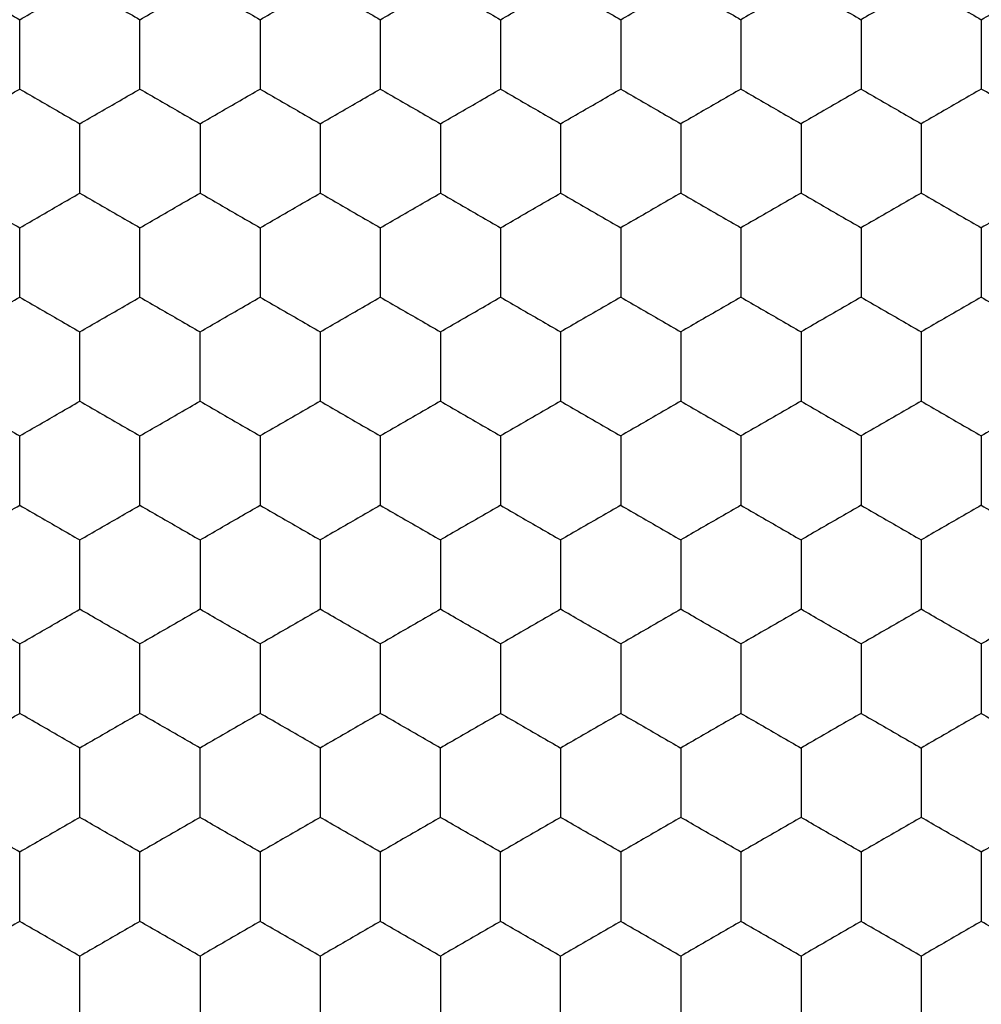
# Model space of a CAD drawing. Units: millimetres. Extents: x 10 to 410, y 10 to 287.
# Drawn here: x 100 to 103, y 216 to 220 of the extents above; entities that cross this region are included whole.
import ezdxf

# ---------------------------------------------------------------- set-up
doc = ezdxf.new("R2010")
doc.units = ezdxf.units.MM

msp = doc.modelspace()

# ---------------------------------------------------------------- linework, layer by layer
at = {"color": 7, "linetype": 'Continuous', "lineweight": 25}
for points, knots in [([(99.4875, 219.761), (99.5319, 219.7353), (99.599, 219.6966), (99.6651, 219.6584), (99.6875, 219.6455)], [0, 0, 0, 0, 0.6614439, 1, 1, 1, 1]), ([(99.6875, 219.6455), (99.7319, 219.6712), (99.799, 219.7099), (99.8651, 219.7481), (99.8875, 219.761)], [0, 0, 0, 0, 0.661443, 1, 1, 1, 1]), ([(99.8875, 219.761), (99.9319, 219.7353), (99.999, 219.6966), (100.0651, 219.6584), (100.0875, 219.6455)], [0, 0, 0, 0, 0.6614439, 1, 1, 1, 1]), ([(100.0875, 219.6455), (100.1319, 219.6712), (100.199, 219.7099), (100.2651, 219.7481), (100.2875, 219.761)], [0, 0, 0, 0, 0.661442, 1, 1, 1, 1]), ([(100.2875, 219.761), (100.3319, 219.7353), (100.399, 219.6966), (100.4651, 219.6584), (100.4875, 219.6455)], [0, 0, 0, 0, 0.6614439, 1, 1, 1, 1]), ([(100.4875, 219.6455), (100.5319, 219.6712), (100.599, 219.7099), (100.6651, 219.7481), (100.6875, 219.761)], [0, 0, 0, 0, 0.661443, 1, 1, 1, 1]), ([(100.6875, 219.761), (100.7319, 219.7353), (100.799, 219.6966), (100.8651, 219.6584), (100.8875, 219.6455)], [0, 0, 0, 0, 0.661443, 1, 1, 1, 1]), ([(100.8875, 219.6455), (100.9319, 219.6712), (100.999, 219.7099), (101.0651, 219.7481), (101.0875, 219.761)], [0, 0, 0, 0, 0.661443, 1, 1, 1, 1]), ([(101.0875, 219.761), (101.1319, 219.7353), (101.199, 219.6966), (101.2651, 219.6584), (101.2875, 219.6455)], [0, 0, 0, 0, 0.6614439, 1, 1, 1, 1]), ([(101.2875, 219.6455), (101.3319, 219.6712), (101.399, 219.7099), (101.4651, 219.7481), (101.4875, 219.761)], [0, 0, 0, 0, 0.661443, 1, 1, 1, 1]), ([(101.4875, 219.761), (101.5319, 219.7353), (101.599, 219.6966), (101.6651, 219.6584), (101.6875, 219.6455)], [0, 0, 0, 0, 0.661443, 1, 1, 1, 1]), ([(101.6875, 219.6455), (101.7319, 219.6712), (101.799, 219.7099), (101.8651, 219.7481), (101.8875, 219.761)], [0, 0, 0, 0, 0.661443, 1, 1, 1, 1]), ([(101.8875, 219.761), (101.9319, 219.7353), (101.999, 219.6966), (102.0651, 219.6584), (102.0875, 219.6455)], [0, 0, 0, 0, 0.6614439, 1, 1, 1, 1]), ([(102.2875, 219.761), (102.2431, 219.7353), (102.1759, 219.6966), (102.1098, 219.6584), (102.0875, 219.6455)], [0, 0, 0, 0, 0.6614439, 1, 1, 1, 1]), ([(102.2875, 219.761), (102.3319, 219.7353), (102.399, 219.6966), (102.4651, 219.6584), (102.4875, 219.6455)], [0, 0, 0, 0, 0.661443, 1, 1, 1, 1]), ([(102.6875, 219.761), (102.6431, 219.7353), (102.5759, 219.6966), (102.5098, 219.6584), (102.4875, 219.6455)], [0, 0, 0, 0, 0.6614439, 1, 1, 1, 1]), ([(102.6875, 219.761), (102.7319, 219.7353), (102.799, 219.6966), (102.8651, 219.6584), (102.8875, 219.6455)], [0, 0, 0, 0, 0.6614439, 1, 1, 1, 1]), ([(102.8875, 219.6455), (102.9319, 219.6712), (102.999, 219.7099), (103.0651, 219.7481), (103.0875, 219.761)], [0, 0, 0, 0, 0.661442, 1, 1, 1, 1]), ([(99.6875, 219.4146), (99.6875, 219.4659), (99.6875, 219.5434), (99.6875, 219.6197), (99.6875, 219.6455)], [0, 0, 0, 0, 0.661442, 1, 1, 1, 1]), ([(100.0875, 219.4146), (100.0875, 219.4659), (100.0875, 219.5434), (100.0875, 219.6197), (100.0875, 219.6455)], [0, 0, 0, 0, 0.661442, 1, 1, 1, 1]), ([(100.4875, 219.6455), (100.4875, 219.5942), (100.4875, 219.5167), (100.4875, 219.4404), (100.4875, 219.4146)], [0, 0, 0, 0, 0.661444, 1, 1, 1, 1]), ([(100.8875, 219.6455), (100.8875, 219.5942), (100.8875, 219.5167), (100.8875, 219.4404), (100.8875, 219.4146)], [0, 0, 0, 0, 0.661444, 1, 1, 1, 1]), ([(101.2875, 219.6455), (101.2875, 219.5942), (101.2875, 219.5167), (101.2875, 219.4404), (101.2875, 219.4146)], [0, 0, 0, 0, 0.661444, 1, 1, 1, 1]), ([(101.6875, 219.6455), (101.6875, 219.5942), (101.6875, 219.5167), (101.6875, 219.4404), (101.6875, 219.4146)], [0, 0, 0, 0, 0.661444, 1, 1, 1, 1]), ([(102.0875, 219.6455), (102.0875, 219.5942), (102.0875, 219.5167), (102.0875, 219.4404), (102.0875, 219.4146)], [0, 0, 0, 0, 0.661444, 1, 1, 1, 1]), ([(102.4875, 219.6455), (102.4875, 219.5942), (102.4875, 219.5167), (102.4875, 219.4404), (102.4875, 219.4146)], [0, 0, 0, 0, 0.661444, 1, 1, 1, 1]), ([(102.8875, 219.6455), (102.8875, 219.5942), (102.8875, 219.5167), (102.8875, 219.4404), (102.8875, 219.4146)], [0, 0, 0, 0, 0.661444, 1, 1, 1, 1]), ([(99.4875, 219.2991), (99.5319, 219.3247), (99.599, 219.3635), (99.6651, 219.4017), (99.6875, 219.4146)], [0, 0, 0, 0, 0.6614432, 1, 1, 1, 1]), ([(99.6875, 219.4146), (99.7319, 219.3889), (99.799, 219.3502), (99.8651, 219.312), (99.8875, 219.2991)], [0, 0, 0, 0, 0.6614432, 1, 1, 1, 1]), ([(99.8875, 219.2991), (99.9319, 219.3247), (99.999, 219.3635), (100.0651, 219.4017), (100.0875, 219.4146)], [0, 0, 0, 0, 0.6614432, 1, 1, 1, 1]), ([(100.0875, 219.4146), (100.1319, 219.3889), (100.199, 219.3502), (100.2651, 219.312), (100.2875, 219.2991)], [0, 0, 0, 0, 0.661443, 1, 1, 1, 1]), ([(100.2875, 219.2991), (100.3319, 219.3247), (100.399, 219.3635), (100.4651, 219.4017), (100.4875, 219.4146)], [0, 0, 0, 0, 0.6614432, 1, 1, 1, 1]), ([(100.4875, 219.4146), (100.5319, 219.3889), (100.599, 219.3502), (100.6651, 219.312), (100.6875, 219.2991)], [0, 0, 0, 0, 0.6614432, 1, 1, 1, 1]), ([(100.6875, 219.2991), (100.7319, 219.3247), (100.799, 219.3635), (100.8651, 219.4017), (100.8875, 219.4146)], [0, 0, 0, 0, 0.661443, 1, 1, 1, 1]), ([(100.8875, 219.4146), (100.9319, 219.3889), (100.999, 219.3502), (101.0651, 219.312), (101.0875, 219.2991)], [0, 0, 0, 0, 0.6614432, 1, 1, 1, 1]), ([(101.0875, 219.2991), (101.1319, 219.3247), (101.199, 219.3635), (101.2651, 219.4017), (101.2875, 219.4146)], [0, 0, 0, 0, 0.6614432, 1, 1, 1, 1]), ([(101.2875, 219.4146), (101.3319, 219.3889), (101.399, 219.3502), (101.4651, 219.312), (101.4875, 219.2991)], [0, 0, 0, 0, 0.6614432, 1, 1, 1, 1]), ([(101.4875, 219.2991), (101.5319, 219.3247), (101.599, 219.3635), (101.6651, 219.4017), (101.6875, 219.4146)], [0, 0, 0, 0, 0.661443, 1, 1, 1, 1]), ([(101.6875, 219.4146), (101.7319, 219.3889), (101.799, 219.3502), (101.8651, 219.312), (101.8875, 219.2991)], [0, 0, 0, 0, 0.6614432, 1, 1, 1, 1]), ([(102.0875, 219.4146), (102.0431, 219.3889), (101.9759, 219.3502), (101.9098, 219.312), (101.8875, 219.2991)], [0, 0, 0, 0, 0.6614432, 1, 1, 1, 1]), ([(102.0875, 219.4146), (102.1319, 219.3889), (102.199, 219.3502), (102.2651, 219.312), (102.2875, 219.2991)], [0, 0, 0, 0, 0.6614432, 1, 1, 1, 1]), ([(102.4875, 219.4146), (102.4431, 219.3889), (102.3759, 219.3502), (102.3098, 219.312), (102.2875, 219.2991)], [0, 0, 0, 0, 0.661443, 1, 1, 1, 1]), ([(102.4875, 219.4146), (102.5319, 219.3889), (102.599, 219.3502), (102.6651, 219.312), (102.6875, 219.2991)], [0, 0, 0, 0, 0.6614432, 1, 1, 1, 1]), ([(102.8875, 219.4146), (102.8431, 219.3889), (102.7759, 219.3502), (102.7098, 219.312), (102.6875, 219.2991)], [0, 0, 0, 0, 0.6614432, 1, 1, 1, 1]), ([(103.0875, 219.2991), (103.0431, 219.3247), (102.9759, 219.3635), (102.9098, 219.4017), (102.8875, 219.4146)], [0, 0, 0, 0, 0.661443, 1, 1, 1, 1]), ([(99.8875, 219.0682), (99.8875, 219.1194), (99.8875, 219.197), (99.8875, 219.2733), (99.8875, 219.2991)], [0, 0, 0, 0, 0.661444, 1, 1, 1, 1]), ([(100.2875, 219.2991), (100.2875, 219.2478), (100.2875, 219.1703), (100.2875, 219.094), (100.2875, 219.0682)], [0, 0, 0, 0, 0.661442, 1, 1, 1, 1]), ([(100.6875, 219.2991), (100.6875, 219.2478), (100.6875, 219.1703), (100.6875, 219.094), (100.6875, 219.0682)], [0, 0, 0, 0, 0.661442, 1, 1, 1, 1]), ([(101.0875, 219.2991), (101.0875, 219.2478), (101.0875, 219.1703), (101.0875, 219.094), (101.0875, 219.0682)], [0, 0, 0, 0, 0.661442, 1, 1, 1, 1]), ([(101.4875, 219.2991), (101.4875, 219.2478), (101.4875, 219.1703), (101.4875, 219.094), (101.4875, 219.0682)], [0, 0, 0, 0, 0.661442, 1, 1, 1, 1]), ([(101.8875, 219.2991), (101.8875, 219.2478), (101.8875, 219.1703), (101.8875, 219.094), (101.8875, 219.0682)], [0, 0, 0, 0, 0.661442, 1, 1, 1, 1]), ([(102.2875, 219.2991), (102.2875, 219.2478), (102.2875, 219.1703), (102.2875, 219.094), (102.2875, 219.0682)], [0, 0, 0, 0, 0.661442, 1, 1, 1, 1]), ([(102.6875, 219.2991), (102.6875, 219.2478), (102.6875, 219.1703), (102.6875, 219.094), (102.6875, 219.0682)], [0, 0, 0, 0, 0.661442, 1, 1, 1, 1]), ([(99.4875, 219.0682), (99.5319, 219.0425), (99.599, 219.0038), (99.6651, 218.9656), (99.6875, 218.9527)], [0, 0, 0, 0, 0.661443, 1, 1, 1, 1]), ([(99.6875, 218.9527), (99.7319, 218.9783), (99.799, 219.0171), (99.8651, 219.0552), (99.8875, 219.0682)], [0, 0, 0, 0, 0.6614439, 1, 1, 1, 1]), ([(99.8875, 219.0682), (99.9319, 219.0425), (99.999, 219.0038), (100.0651, 218.9656), (100.0875, 218.9527)], [0, 0, 0, 0, 0.661443, 1, 1, 1, 1]), ([(100.0875, 218.9527), (100.1319, 218.9783), (100.199, 219.0171), (100.2651, 219.0552), (100.2875, 219.0682)], [0, 0, 0, 0, 0.661443, 1, 1, 1, 1]), ([(100.2875, 219.0682), (100.3319, 219.0425), (100.399, 219.0038), (100.4651, 218.9656), (100.4875, 218.9527)], [0, 0, 0, 0, 0.661443, 1, 1, 1, 1]), ([(100.4875, 218.9527), (100.5319, 218.9783), (100.599, 219.0171), (100.6651, 219.0552), (100.6875, 219.0682)], [0, 0, 0, 0, 0.6614439, 1, 1, 1, 1]), ([(100.6875, 219.0682), (100.7319, 219.0425), (100.799, 219.0038), (100.8651, 218.9656), (100.8875, 218.9527)], [0, 0, 0, 0, 0.661442, 1, 1, 1, 1]), ([(100.8875, 218.9527), (100.9319, 218.9783), (100.999, 219.0171), (101.0651, 219.0552), (101.0875, 219.0682)], [0, 0, 0, 0, 0.6614439, 1, 1, 1, 1]), ([(101.0875, 219.0682), (101.1319, 219.0425), (101.199, 219.0038), (101.2651, 218.9656), (101.2875, 218.9527)], [0, 0, 0, 0, 0.661443, 1, 1, 1, 1]), ([(101.2875, 218.9527), (101.3319, 218.9783), (101.399, 219.0171), (101.4651, 219.0552), (101.4875, 219.0682)], [0, 0, 0, 0, 0.6614439, 1, 1, 1, 1]), ([(101.4875, 219.0682), (101.5319, 219.0425), (101.599, 219.0038), (101.6651, 218.9656), (101.6875, 218.9527)], [0, 0, 0, 0, 0.661442, 1, 1, 1, 1]), ([(101.8875, 219.0682), (101.8431, 219.0425), (101.7759, 219.0038), (101.7098, 218.9656), (101.6875, 218.9527)], [0, 0, 0, 0, 0.661443, 1, 1, 1, 1]), ([(101.8875, 219.0682), (101.9319, 219.0425), (101.999, 219.0038), (102.0651, 218.9656), (102.0875, 218.9527)], [0, 0, 0, 0, 0.661443, 1, 1, 1, 1]), ([(102.2875, 219.0682), (102.2431, 219.0425), (102.1759, 219.0038), (102.1098, 218.9656), (102.0875, 218.9527)], [0, 0, 0, 0, 0.661443, 1, 1, 1, 1]), ([(102.2875, 219.0682), (102.3319, 219.0425), (102.399, 219.0038), (102.4651, 218.9656), (102.4875, 218.9527)], [0, 0, 0, 0, 0.661442, 1, 1, 1, 1]), ([(102.6875, 219.0682), (102.6431, 219.0425), (102.5759, 219.0038), (102.5098, 218.9656), (102.4875, 218.9527)], [0, 0, 0, 0, 0.661443, 1, 1, 1, 1]), ([(102.6875, 219.0682), (102.7319, 219.0425), (102.799, 219.0038), (102.8651, 218.9656), (102.8875, 218.9527)], [0, 0, 0, 0, 0.661443, 1, 1, 1, 1]), ([(103.0875, 219.0682), (103.0431, 219.0425), (102.9759, 219.0038), (102.9098, 218.9656), (102.8875, 218.9527)], [0, 0, 0, 0, 0.661442, 1, 1, 1, 1]), ([(99.6875, 218.7218), (99.6875, 218.773), (99.6875, 218.8506), (99.6875, 218.9269), (99.6875, 218.9527)], [0, 0, 0, 0, 0.661444, 1, 1, 1, 1]), ([(100.0875, 218.7218), (100.0875, 218.773), (100.0875, 218.8506), (100.0875, 218.9269), (100.0875, 218.9527)], [0, 0, 0, 0, 0.661444, 1, 1, 1, 1]), ([(100.4875, 218.9527), (100.4875, 218.9014), (100.4875, 218.8239), (100.4875, 218.7476), (100.4875, 218.7218)], [0, 0, 0, 0, 0.661442, 1, 1, 1, 1]), ([(100.8875, 218.9527), (100.8875, 218.9014), (100.8875, 218.8239), (100.8875, 218.7476), (100.8875, 218.7218)], [0, 0, 0, 0, 0.661442, 1, 1, 1, 1]), ([(101.2875, 218.9527), (101.2875, 218.9014), (101.2875, 218.8239), (101.2875, 218.7476), (101.2875, 218.7218)], [0, 0, 0, 0, 0.661442, 1, 1, 1, 1]), ([(101.6875, 218.9527), (101.6875, 218.9014), (101.6875, 218.8239), (101.6875, 218.7476), (101.6875, 218.7218)], [0, 0, 0, 0, 0.661442, 1, 1, 1, 1]), ([(102.0875, 218.9527), (102.0875, 218.9014), (102.0875, 218.8239), (102.0875, 218.7476), (102.0875, 218.7218)], [0, 0, 0, 0, 0.661442, 1, 1, 1, 1]), ([(102.4875, 218.9527), (102.4875, 218.9014), (102.4875, 218.8239), (102.4875, 218.7476), (102.4875, 218.7218)], [0, 0, 0, 0, 0.661442, 1, 1, 1, 1]), ([(102.8875, 218.9527), (102.8875, 218.9014), (102.8875, 218.8239), (102.8875, 218.7476), (102.8875, 218.7218)], [0, 0, 0, 0, 0.661442, 1, 1, 1, 1]), ([(99.4875, 218.6063), (99.5319, 218.6319), (99.599, 218.6707), (99.6651, 218.7088), (99.6875, 218.7218)], [0, 0, 0, 0, 0.661443, 1, 1, 1, 1]), ([(99.6875, 218.7218), (99.7319, 218.6961), (99.799, 218.6574), (99.8651, 218.6192), (99.8875, 218.6063)], [0, 0, 0, 0, 0.661443, 1, 1, 1, 1]), ([(99.8875, 218.6063), (99.9319, 218.6319), (99.999, 218.6707), (100.0651, 218.7088), (100.0875, 218.7218)], [0, 0, 0, 0, 0.661443, 1, 1, 1, 1]), ([(100.0875, 218.7218), (100.1319, 218.6961), (100.199, 218.6574), (100.2651, 218.6192), (100.2875, 218.6063)], [0, 0, 0, 0, 0.661442, 1, 1, 1, 1]), ([(100.2875, 218.6063), (100.3319, 218.6319), (100.399, 218.6707), (100.4651, 218.7088), (100.4875, 218.7218)], [0, 0, 0, 0, 0.661443, 1, 1, 1, 1]), ([(100.4875, 218.7218), (100.5319, 218.6961), (100.599, 218.6574), (100.6651, 218.6192), (100.6875, 218.6063)], [0, 0, 0, 0, 0.661443, 1, 1, 1, 1]), ([(100.6875, 218.6063), (100.7319, 218.6319), (100.799, 218.6707), (100.8651, 218.7088), (100.8875, 218.7218)], [0, 0, 0, 0, 0.661442, 1, 1, 1, 1]), ([(100.8875, 218.7218), (100.9319, 218.6961), (100.999, 218.6574), (101.0651, 218.6192), (101.0875, 218.6063)], [0, 0, 0, 0, 0.661443, 1, 1, 1, 1]), ([(101.0875, 218.6063), (101.1319, 218.6319), (101.199, 218.6707), (101.2651, 218.7088), (101.2875, 218.7218)], [0, 0, 0, 0, 0.661443, 1, 1, 1, 1]), ([(101.2875, 218.7218), (101.3319, 218.6961), (101.399, 218.6574), (101.4651, 218.6192), (101.4875, 218.6063)], [0, 0, 0, 0, 0.661443, 1, 1, 1, 1]), ([(101.6875, 218.7218), (101.6431, 218.6961), (101.5759, 218.6574), (101.5098, 218.6192), (101.4875, 218.6063)], [0, 0, 0, 0, 0.661442, 1, 1, 1, 1]), ([(101.6875, 218.7218), (101.7319, 218.6961), (101.799, 218.6574), (101.8651, 218.6192), (101.8875, 218.6063)], [0, 0, 0, 0, 0.661443, 1, 1, 1, 1]), ([(102.0875, 218.7218), (102.0431, 218.6961), (101.9759, 218.6574), (101.9098, 218.6192), (101.8875, 218.6063)], [0, 0, 0, 0, 0.661443, 1, 1, 1, 1]), ([(102.0875, 218.7218), (102.1319, 218.6961), (102.199, 218.6574), (102.2651, 218.6192), (102.2875, 218.6063)], [0, 0, 0, 0, 0.661443, 1, 1, 1, 1]), ([(102.4875, 218.7218), (102.4431, 218.6961), (102.3759, 218.6574), (102.3098, 218.6192), (102.2875, 218.6063)], [0, 0, 0, 0, 0.661442, 1, 1, 1, 1]), ([(102.4875, 218.7218), (102.5319, 218.6961), (102.599, 218.6574), (102.6651, 218.6192), (102.6875, 218.6063)], [0, 0, 0, 0, 0.661443, 1, 1, 1, 1]), ([(102.8875, 218.7218), (102.8431, 218.6961), (102.7759, 218.6574), (102.7098, 218.6192), (102.6875, 218.6063)], [0, 0, 0, 0, 0.661443, 1, 1, 1, 1]), ([(102.8875, 218.7218), (102.9319, 218.6961), (102.999, 218.6574), (103.0651, 218.6192), (103.0875, 218.6063)], [0, 0, 0, 0, 0.661442, 1, 1, 1, 1]), ([(99.8875, 218.3753), (99.8875, 218.4266), (99.8875, 218.5041), (99.8875, 218.5805), (99.8875, 218.6063)], [0, 0, 0, 0, 0.661444, 1, 1, 1, 1]), ([(100.2875, 218.3753), (100.2875, 218.4266), (100.2875, 218.5041), (100.2875, 218.5805), (100.2875, 218.6063)], [0, 0, 0, 0, 0.661444, 1, 1, 1, 1]), ([(100.6875, 218.6063), (100.6875, 218.555), (100.6875, 218.4775), (100.6875, 218.4012), (100.6875, 218.3753)], [0, 0, 0, 0, 0.661442, 1, 1, 1, 1]), ([(101.0875, 218.6063), (101.0875, 218.555), (101.0875, 218.4775), (101.0875, 218.4012), (101.0875, 218.3753)], [0, 0, 0, 0, 0.661442, 1, 1, 1, 1]), ([(101.4875, 218.6063), (101.4875, 218.555), (101.4875, 218.4775), (101.4875, 218.4012), (101.4875, 218.3753)], [0, 0, 0, 0, 0.661442, 1, 1, 1, 1]), ([(101.8875, 218.6063), (101.8875, 218.555), (101.8875, 218.4775), (101.8875, 218.4012), (101.8875, 218.3753)], [0, 0, 0, 0, 0.661442, 1, 1, 1, 1]), ([(102.2875, 218.6063), (102.2875, 218.555), (102.2875, 218.4775), (102.2875, 218.4012), (102.2875, 218.3753)], [0, 0, 0, 0, 0.661442, 1, 1, 1, 1]), ([(102.6875, 218.6063), (102.6875, 218.555), (102.6875, 218.4775), (102.6875, 218.4012), (102.6875, 218.3753)], [0, 0, 0, 0, 0.661442, 1, 1, 1, 1]), ([(99.4875, 218.3753), (99.5319, 218.3497), (99.599, 218.3109), (99.6651, 218.2728), (99.6875, 218.2599)], [0, 0, 0, 0, 0.661443, 1, 1, 1, 1]), ([(99.6875, 218.2599), (99.7319, 218.2855), (99.799, 218.3243), (99.8651, 218.3624), (99.8875, 218.3753)], [0, 0, 0, 0, 0.661443, 1, 1, 1, 1]), ([(99.8875, 218.3753), (99.9319, 218.3497), (99.999, 218.3109), (100.0651, 218.2728), (100.0875, 218.2599)], [0, 0, 0, 0, 0.661443, 1, 1, 1, 1]), ([(100.0875, 218.2599), (100.1319, 218.2855), (100.199, 218.3243), (100.2651, 218.3624), (100.2875, 218.3753)], [0, 0, 0, 0, 0.661442, 1, 1, 1, 1]), ([(100.2875, 218.3753), (100.3319, 218.3497), (100.399, 218.3109), (100.4651, 218.2728), (100.4875, 218.2599)], [0, 0, 0, 0, 0.661443, 1, 1, 1, 1]), ([(100.6875, 218.3753), (100.6431, 218.3497), (100.5759, 218.3109), (100.5098, 218.2728), (100.4875, 218.2599)], [0, 0, 0, 0, 0.661443, 1, 1, 1, 1]), ([(100.6875, 218.3753), (100.7319, 218.3497), (100.799, 218.3109), (100.8651, 218.2728), (100.8875, 218.2599)], [0, 0, 0, 0, 0.661442, 1, 1, 1, 1]), ([(101.0875, 218.3753), (101.0431, 218.3497), (100.9759, 218.3109), (100.9098, 218.2728), (100.8875, 218.2599)], [0, 0, 0, 0, 0.661443, 1, 1, 1, 1]), ([(101.0875, 218.3753), (101.1319, 218.3497), (101.199, 218.3109), (101.2651, 218.2728), (101.2875, 218.2599)], [0, 0, 0, 0, 0.661443, 1, 1, 1, 1]), ([(101.4875, 218.3753), (101.4431, 218.3497), (101.3759, 218.3109), (101.3098, 218.2728), (101.2875, 218.2599)], [0, 0, 0, 0, 0.661443, 1, 1, 1, 1]), ([(101.4875, 218.3753), (101.5319, 218.3497), (101.599, 218.3109), (101.6651, 218.2728), (101.6875, 218.2599)], [0, 0, 0, 0, 0.661442, 1, 1, 1, 1]), ([(101.8875, 218.3753), (101.8431, 218.3497), (101.7759, 218.3109), (101.7098, 218.2728), (101.6875, 218.2599)], [0, 0, 0, 0, 0.661443, 1, 1, 1, 1]), ([(101.8875, 218.3753), (101.9319, 218.3497), (101.999, 218.3109), (102.0651, 218.2728), (102.0875, 218.2599)], [0, 0, 0, 0, 0.661443, 1, 1, 1, 1]), ([(102.2875, 218.3753), (102.2431, 218.3497), (102.1759, 218.3109), (102.1098, 218.2728), (102.0875, 218.2599)], [0, 0, 0, 0, 0.661443, 1, 1, 1, 1]), ([(102.2875, 218.3753), (102.3319, 218.3497), (102.399, 218.3109), (102.4651, 218.2728), (102.4875, 218.2599)], [0, 0, 0, 0, 0.661442, 1, 1, 1, 1]), ([(102.6875, 218.3753), (102.6431, 218.3497), (102.5759, 218.3109), (102.5098, 218.2728), (102.4875, 218.2599)], [0, 0, 0, 0, 0.661443, 1, 1, 1, 1]), ([(102.6875, 218.3753), (102.7319, 218.3497), (102.799, 218.3109), (102.8651, 218.2728), (102.8875, 218.2599)], [0, 0, 0, 0, 0.661443, 1, 1, 1, 1]), ([(103.0875, 218.3753), (103.0431, 218.3497), (102.9759, 218.3109), (102.9098, 218.2728), (102.8875, 218.2599)], [0, 0, 0, 0, 0.661442, 1, 1, 1, 1]), ([(99.6875, 218.0289), (99.6875, 218.0802), (99.6875, 218.1577), (99.6875, 218.234), (99.6875, 218.2599)], [0, 0, 0, 0, 0.661442, 1, 1, 1, 1]), ([(100.0875, 218.0289), (100.0875, 218.0802), (100.0875, 218.1577), (100.0875, 218.234), (100.0875, 218.2599)], [0, 0, 0, 0, 0.661442, 1, 1, 1, 1]), ([(100.4875, 218.2599), (100.4875, 218.2086), (100.4875, 218.1311), (100.4875, 218.0548), (100.4875, 218.0289)], [0, 0, 0, 0, 0.661444, 1, 1, 1, 1]), ([(100.8875, 218.2599), (100.8875, 218.2086), (100.8875, 218.1311), (100.8875, 218.0548), (100.8875, 218.0289)], [0, 0, 0, 0, 0.661444, 1, 1, 1, 1]), ([(101.2875, 218.2599), (101.2875, 218.2086), (101.2875, 218.1311), (101.2875, 218.0548), (101.2875, 218.0289)], [0, 0, 0, 0, 0.661444, 1, 1, 1, 1]), ([(101.6875, 218.2599), (101.6875, 218.2086), (101.6875, 218.1311), (101.6875, 218.0548), (101.6875, 218.0289)], [0, 0, 0, 0, 0.661444, 1, 1, 1, 1]), ([(102.0875, 218.2599), (102.0875, 218.2086), (102.0875, 218.1311), (102.0875, 218.0548), (102.0875, 218.0289)], [0, 0, 0, 0, 0.661444, 1, 1, 1, 1]), ([(102.4875, 218.2599), (102.4875, 218.2086), (102.4875, 218.1311), (102.4875, 218.0548), (102.4875, 218.0289)], [0, 0, 0, 0, 0.661444, 1, 1, 1, 1]), ([(102.8875, 218.2599), (102.8875, 218.2086), (102.8875, 218.1311), (102.8875, 218.0548), (102.8875, 218.0289)], [0, 0, 0, 0, 0.661444, 1, 1, 1, 1]), ([(99.4875, 217.9135), (99.5319, 217.9391), (99.599, 217.9779), (99.6651, 218.016), (99.6875, 218.0289)], [0, 0, 0, 0, 0.661443, 1, 1, 1, 1]), ([(99.6875, 218.0289), (99.7319, 218.0033), (99.799, 217.9645), (99.8651, 217.9264), (99.8875, 217.9135)], [0, 0, 0, 0, 0.661443, 1, 1, 1, 1]), ([(99.8875, 217.9135), (99.9319, 217.9391), (99.999, 217.9779), (100.0651, 218.016), (100.0875, 218.0289)], [0, 0, 0, 0, 0.661443, 1, 1, 1, 1]), ([(100.0875, 218.0289), (100.1319, 218.0033), (100.199, 217.9645), (100.2651, 217.9264), (100.2875, 217.9135)], [0, 0, 0, 0, 0.661442, 1, 1, 1, 1]), ([(100.2875, 217.9135), (100.3319, 217.9391), (100.399, 217.9779), (100.4651, 218.016), (100.4875, 218.0289)], [0, 0, 0, 0, 0.661443, 1, 1, 1, 1]), ([(100.4875, 218.0289), (100.5319, 218.0033), (100.599, 217.9645), (100.6651, 217.9264), (100.6875, 217.9135)], [0, 0, 0, 0, 0.661443, 1, 1, 1, 1]), ([(100.8875, 218.0289), (100.8431, 218.0033), (100.7759, 217.9645), (100.7098, 217.9264), (100.6875, 217.9135)], [0, 0, 0, 0, 0.661442, 1, 1, 1, 1]), ([(100.8875, 218.0289), (100.9319, 218.0033), (100.999, 217.9645), (101.0651, 217.9264), (101.0875, 217.9135)], [0, 0, 0, 0, 0.661443, 1, 1, 1, 1]), ([(101.2875, 218.0289), (101.2431, 218.0033), (101.1759, 217.9645), (101.1098, 217.9264), (101.0875, 217.9135)], [0, 0, 0, 0, 0.661443, 1, 1, 1, 1]), ([(101.2875, 218.0289), (101.3319, 218.0033), (101.399, 217.9645), (101.4651, 217.9264), (101.4875, 217.9135)], [0, 0, 0, 0, 0.661443, 1, 1, 1, 1]), ([(101.6875, 218.0289), (101.6431, 218.0033), (101.5759, 217.9645), (101.5098, 217.9264), (101.4875, 217.9135)], [0, 0, 0, 0, 0.661442, 1, 1, 1, 1]), ([(101.6875, 218.0289), (101.7319, 218.0033), (101.799, 217.9645), (101.8651, 217.9264), (101.8875, 217.9135)], [0, 0, 0, 0, 0.661443, 1, 1, 1, 1]), ([(102.0875, 218.0289), (102.0431, 218.0033), (101.9759, 217.9645), (101.9098, 217.9264), (101.8875, 217.9135)], [0, 0, 0, 0, 0.661443, 1, 1, 1, 1]), ([(102.0875, 218.0289), (102.1319, 218.0033), (102.199, 217.9645), (102.2651, 217.9264), (102.2875, 217.9135)], [0, 0, 0, 0, 0.661443, 1, 1, 1, 1]), ([(102.4875, 218.0289), (102.4431, 218.0033), (102.3759, 217.9645), (102.3098, 217.9264), (102.2875, 217.9135)], [0, 0, 0, 0, 0.661442, 1, 1, 1, 1]), ([(102.4875, 218.0289), (102.5319, 218.0033), (102.599, 217.9645), (102.6651, 217.9264), (102.6875, 217.9135)], [0, 0, 0, 0, 0.661443, 1, 1, 1, 1]), ([(102.8875, 218.0289), (102.8431, 218.0033), (102.7759, 217.9645), (102.7098, 217.9264), (102.6875, 217.9135)], [0, 0, 0, 0, 0.661443, 1, 1, 1, 1]), ([(102.8875, 218.0289), (102.9319, 218.0033), (102.999, 217.9645), (103.0651, 217.9264), (103.0875, 217.9135)], [0, 0, 0, 0, 0.661442, 1, 1, 1, 1]), ([(99.8875, 217.6825), (99.8875, 217.7338), (99.8875, 217.8113), (99.8875, 217.8876), (99.8875, 217.9135)], [0, 0, 0, 0, 0.661442, 1, 1, 1, 1]), ([(100.2875, 217.9135), (100.2875, 217.8622), (100.2875, 217.7847), (100.2875, 217.7084), (100.2875, 217.6825)], [0, 0, 0, 0, 0.661444, 1, 1, 1, 1]), ([(100.6875, 217.9135), (100.6875, 217.8622), (100.6875, 217.7847), (100.6875, 217.7084), (100.6875, 217.6825)], [0, 0, 0, 0, 0.661444, 1, 1, 1, 1]), ([(101.0875, 217.9135), (101.0875, 217.8622), (101.0875, 217.7847), (101.0875, 217.7084), (101.0875, 217.6825)], [0, 0, 0, 0, 0.661444, 1, 1, 1, 1]), ([(101.4875, 217.9135), (101.4875, 217.8622), (101.4875, 217.7847), (101.4875, 217.7084), (101.4875, 217.6825)], [0, 0, 0, 0, 0.661444, 1, 1, 1, 1]), ([(101.8875, 217.9135), (101.8875, 217.8622), (101.8875, 217.7847), (101.8875, 217.7084), (101.8875, 217.6825)], [0, 0, 0, 0, 0.661444, 1, 1, 1, 1]), ([(102.2875, 217.9135), (102.2875, 217.8622), (102.2875, 217.7847), (102.2875, 217.7084), (102.2875, 217.6825)], [0, 0, 0, 0, 0.661444, 1, 1, 1, 1]), ([(102.6875, 217.9135), (102.6875, 217.8622), (102.6875, 217.7847), (102.6875, 217.7084), (102.6875, 217.6825)], [0, 0, 0, 0, 0.661444, 1, 1, 1, 1]), ([(99.6875, 217.5671), (99.6431, 217.5927), (99.5759, 217.6315), (99.5098, 217.6696), (99.4875, 217.6825)], [0, 0, 0, 0, 0.661443, 1, 1, 1, 1]), ([(99.6875, 217.5671), (99.7319, 217.5927), (99.799, 217.6315), (99.8651, 217.6696), (99.8875, 217.6825)], [0, 0, 0, 0, 0.661443, 1, 1, 1, 1]), ([(100.0875, 217.5671), (100.0431, 217.5927), (99.9759, 217.6315), (99.9098, 217.6696), (99.8875, 217.6825)], [0, 0, 0, 0, 0.661443, 1, 1, 1, 1]), ([(100.2875, 217.6825), (100.2431, 217.6569), (100.1759, 217.6181), (100.1098, 217.58), (100.0875, 217.5671)], [0, 0, 0, 0, 0.661443, 1, 1, 1, 1]), ([(100.4875, 217.5671), (100.4431, 217.5927), (100.3759, 217.6315), (100.3098, 217.6696), (100.2875, 217.6825)], [0, 0, 0, 0, 0.661443, 1, 1, 1, 1]), ([(100.6875, 217.6825), (100.6431, 217.6569), (100.5759, 217.6181), (100.5098, 217.58), (100.4875, 217.5671)], [0, 0, 0, 0, 0.6614439, 1, 1, 1, 1]), ([(100.8875, 217.5671), (100.8431, 217.5927), (100.7759, 217.6315), (100.7098, 217.6696), (100.6875, 217.6825)], [0, 0, 0, 0, 0.661442, 1, 1, 1, 1]), ([(101.0875, 217.6825), (101.0431, 217.6569), (100.9759, 217.6181), (100.9098, 217.58), (100.8875, 217.5671)], [0, 0, 0, 0, 0.6614439, 1, 1, 1, 1]), ([(101.2875, 217.5671), (101.2431, 217.5927), (101.1759, 217.6315), (101.1098, 217.6696), (101.0875, 217.6825)], [0, 0, 0, 0, 0.661443, 1, 1, 1, 1]), ([(101.4875, 217.6825), (101.4431, 217.6569), (101.3759, 217.6181), (101.3098, 217.58), (101.2875, 217.5671)], [0, 0, 0, 0, 0.6614439, 1, 1, 1, 1]), ([(101.6875, 217.5671), (101.6431, 217.5927), (101.5759, 217.6315), (101.5098, 217.6696), (101.4875, 217.6825)], [0, 0, 0, 0, 0.661442, 1, 1, 1, 1]), ([(101.8875, 217.6825), (101.8431, 217.6569), (101.7759, 217.6181), (101.7098, 217.58), (101.6875, 217.5671)], [0, 0, 0, 0, 0.6614439, 1, 1, 1, 1]), ([(102.0875, 217.5671), (102.0431, 217.5927), (101.9759, 217.6315), (101.9098, 217.6696), (101.8875, 217.6825)], [0, 0, 0, 0, 0.661443, 1, 1, 1, 1]), ([(102.2875, 217.6825), (102.2431, 217.6569), (102.1759, 217.6181), (102.1098, 217.58), (102.0875, 217.5671)], [0, 0, 0, 0, 0.6614439, 1, 1, 1, 1]), ([(102.4875, 217.5671), (102.4431, 217.5927), (102.3759, 217.6315), (102.3098, 217.6696), (102.2875, 217.6825)], [0, 0, 0, 0, 0.661442, 1, 1, 1, 1]), ([(102.6875, 217.6825), (102.6431, 217.6569), (102.5759, 217.6181), (102.5098, 217.58), (102.4875, 217.5671)], [0, 0, 0, 0, 0.6614439, 1, 1, 1, 1]), ([(102.8875, 217.5671), (102.8431, 217.5927), (102.7759, 217.6315), (102.7098, 217.6696), (102.6875, 217.6825)], [0, 0, 0, 0, 0.661443, 1, 1, 1, 1]), ([(103.0875, 217.6825), (103.0431, 217.6569), (102.9759, 217.6181), (102.9098, 217.58), (102.8875, 217.5671)], [0, 0, 0, 0, 0.661443, 1, 1, 1, 1]), ([(99.6875, 217.3361), (99.6875, 217.3874), (99.6875, 217.4649), (99.6875, 217.5412), (99.6875, 217.5671)], [0, 0, 0, 0, 0.661442, 1, 1, 1, 1]), ([(100.0875, 217.3361), (100.0875, 217.3874), (100.0875, 217.4649), (100.0875, 217.5412), (100.0875, 217.5671)], [0, 0, 0, 0, 0.661442, 1, 1, 1, 1]), ([(100.4875, 217.5671), (100.4875, 217.5158), (100.4875, 217.4382), (100.4875, 217.3619), (100.4875, 217.3361)], [0, 0, 0, 0, 0.661443, 1, 1, 1, 1]), ([(100.8875, 217.5671), (100.8875, 217.5158), (100.8875, 217.4382), (100.8875, 217.3619), (100.8875, 217.3361)], [0, 0, 0, 0, 0.661443, 1, 1, 1, 1]), ([(101.2875, 217.5671), (101.2875, 217.5158), (101.2875, 217.4382), (101.2875, 217.3619), (101.2875, 217.3361)], [0, 0, 0, 0, 0.661443, 1, 1, 1, 1]), ([(101.6875, 217.5671), (101.6875, 217.5158), (101.6875, 217.4382), (101.6875, 217.3619), (101.6875, 217.3361)], [0, 0, 0, 0, 0.661443, 1, 1, 1, 1]), ([(102.0875, 217.5671), (102.0875, 217.5158), (102.0875, 217.4382), (102.0875, 217.3619), (102.0875, 217.3361)], [0, 0, 0, 0, 0.661443, 1, 1, 1, 1]), ([(102.4875, 217.5671), (102.4875, 217.5158), (102.4875, 217.4382), (102.4875, 217.3619), (102.4875, 217.3361)], [0, 0, 0, 0, 0.661443, 1, 1, 1, 1]), ([(102.8875, 217.5671), (102.8875, 217.5158), (102.8875, 217.4382), (102.8875, 217.3619), (102.8875, 217.3361)], [0, 0, 0, 0, 0.661443, 1, 1, 1, 1]), ([(99.4875, 217.2206), (99.5319, 217.2463), (99.599, 217.285), (99.6651, 217.3232), (99.6875, 217.3361)], [0, 0, 0, 0, 0.661443, 1, 1, 1, 1]), ([(99.8875, 217.2206), (99.8431, 217.2463), (99.7759, 217.285), (99.7098, 217.3232), (99.6875, 217.3361)], [0, 0, 0, 0, 0.661443, 1, 1, 1, 1]), ([(100.0875, 217.3361), (100.0431, 217.3105), (99.9759, 217.2717), (99.9098, 217.2336), (99.8875, 217.2206)], [0, 0, 0, 0, 0.661443, 1, 1, 1, 1]), ([(100.2875, 217.2206), (100.2431, 217.2463), (100.1759, 217.285), (100.1098, 217.3232), (100.0875, 217.3361)], [0, 0, 0, 0, 0.661443, 1, 1, 1, 1]), ([(100.4875, 217.3361), (100.4431, 217.3105), (100.3759, 217.2717), (100.3098, 217.2336), (100.2875, 217.2206)], [0, 0, 0, 0, 0.661443, 1, 1, 1, 1]), ([(100.6875, 217.2206), (100.6431, 217.2463), (100.5759, 217.285), (100.5098, 217.3232), (100.4875, 217.3361)], [0, 0, 0, 0, 0.661443, 1, 1, 1, 1]), ([(100.8875, 217.3361), (100.8431, 217.3105), (100.7759, 217.2717), (100.7098, 217.2336), (100.6875, 217.2206)], [0, 0, 0, 0, 0.661442, 1, 1, 1, 1]), ([(101.0875, 217.2206), (101.0431, 217.2463), (100.9759, 217.285), (100.9098, 217.3232), (100.8875, 217.3361)], [0, 0, 0, 0, 0.661443, 1, 1, 1, 1]), ([(101.2875, 217.3361), (101.2431, 217.3105), (101.1759, 217.2717), (101.1098, 217.2336), (101.0875, 217.2206)], [0, 0, 0, 0, 0.661443, 1, 1, 1, 1]), ([(101.2875, 217.3361), (101.3319, 217.3105), (101.399, 217.2717), (101.4651, 217.2336), (101.4875, 217.2206)], [0, 0, 0, 0, 0.661443, 1, 1, 1, 1]), ([(101.6875, 217.3361), (101.6431, 217.3105), (101.5759, 217.2717), (101.5098, 217.2336), (101.4875, 217.2206)], [0, 0, 0, 0, 0.661442, 1, 1, 1, 1]), ([(101.6875, 217.3361), (101.7319, 217.3105), (101.799, 217.2717), (101.8651, 217.2336), (101.8875, 217.2206)], [0, 0, 0, 0, 0.661443, 1, 1, 1, 1]), ([(102.0875, 217.3361), (102.0431, 217.3105), (101.9759, 217.2717), (101.9098, 217.2336), (101.8875, 217.2206)], [0, 0, 0, 0, 0.661443, 1, 1, 1, 1]), ([(102.0875, 217.3361), (102.1319, 217.3105), (102.199, 217.2717), (102.2651, 217.2336), (102.2875, 217.2206)], [0, 0, 0, 0, 0.661443, 1, 1, 1, 1]), ([(102.4875, 217.3361), (102.4431, 217.3105), (102.3759, 217.2717), (102.3098, 217.2336), (102.2875, 217.2206)], [0, 0, 0, 0, 0.661442, 1, 1, 1, 1]), ([(102.4875, 217.3361), (102.5319, 217.3105), (102.599, 217.2717), (102.6651, 217.2336), (102.6875, 217.2206)], [0, 0, 0, 0, 0.661443, 1, 1, 1, 1]), ([(102.8875, 217.3361), (102.8431, 217.3105), (102.7759, 217.2717), (102.7098, 217.2336), (102.6875, 217.2206)], [0, 0, 0, 0, 0.661443, 1, 1, 1, 1]), ([(102.8875, 217.3361), (102.9319, 217.3105), (102.999, 217.2717), (103.0651, 217.2336), (103.0875, 217.2206)], [0, 0, 0, 0, 0.661442, 1, 1, 1, 1]), ([(99.8875, 216.9897), (99.8875, 217.041), (99.8875, 217.1185), (99.8875, 217.1948), (99.8875, 217.2206)], [0, 0, 0, 0, 0.661443, 1, 1, 1, 1]), ([(100.2875, 216.9897), (100.2875, 217.041), (100.2875, 217.1185), (100.2875, 217.1948), (100.2875, 217.2206)], [0, 0, 0, 0, 0.661443, 1, 1, 1, 1]), ([(100.6875, 217.2206), (100.6875, 217.1694), (100.6875, 217.0918), (100.6875, 217.0155), (100.6875, 216.9897)], [0, 0, 0, 0, 0.661443, 1, 1, 1, 1]), ([(101.0875, 216.9897), (101.0875, 217.041), (101.0875, 217.1185), (101.0875, 217.1948), (101.0875, 217.2206)], [0, 0, 0, 0, 0.661443, 1, 1, 1, 1]), ([(101.4875, 217.2206), (101.4875, 217.1694), (101.4875, 217.0918), (101.4875, 217.0155), (101.4875, 216.9897)], [0, 0, 0, 0, 0.661443, 1, 1, 1, 1]), ([(101.8875, 217.2206), (101.8875, 217.1694), (101.8875, 217.0918), (101.8875, 217.0155), (101.8875, 216.9897)], [0, 0, 0, 0, 0.661443, 1, 1, 1, 1]), ([(102.2875, 217.2206), (102.2875, 217.1694), (102.2875, 217.0918), (102.2875, 217.0155), (102.2875, 216.9897)], [0, 0, 0, 0, 0.661443, 1, 1, 1, 1]), ([(102.6875, 217.2206), (102.6875, 217.1694), (102.6875, 217.0918), (102.6875, 217.0155), (102.6875, 216.9897)], [0, 0, 0, 0, 0.661443, 1, 1, 1, 1]), ([(99.6875, 216.8742), (99.6431, 216.8999), (99.5759, 216.9386), (99.5098, 216.9768), (99.4875, 216.9897)], [0, 0, 0, 0, 0.661443, 1, 1, 1, 1]), ([(99.8875, 216.9897), (99.8431, 216.9641), (99.7759, 216.9253), (99.7098, 216.8871), (99.6875, 216.8742)], [0, 0, 0, 0, 0.661443, 1, 1, 1, 1]), ([(100.0875, 216.8742), (100.0431, 216.8999), (99.9759, 216.9386), (99.9098, 216.9768), (99.8875, 216.9897)], [0, 0, 0, 0, 0.661443, 1, 1, 1, 1]), ([(100.2875, 216.9897), (100.2431, 216.9641), (100.1759, 216.9253), (100.1098, 216.8871), (100.0875, 216.8742)], [0, 0, 0, 0, 0.661443, 1, 1, 1, 1]), ([(100.4875, 216.8742), (100.4431, 216.8999), (100.3759, 216.9386), (100.3098, 216.9768), (100.2875, 216.9897)], [0, 0, 0, 0, 0.661443, 1, 1, 1, 1]), ([(100.6875, 216.9897), (100.6431, 216.9641), (100.5759, 216.9253), (100.5098, 216.8871), (100.4875, 216.8742)], [0, 0, 0, 0, 0.661443, 1, 1, 1, 1]), ([(100.8875, 216.8742), (100.8431, 216.8999), (100.7759, 216.9386), (100.7098, 216.9768), (100.6875, 216.9897)], [0, 0, 0, 0, 0.661442, 1, 1, 1, 1]), ([(101.0875, 216.9897), (101.0431, 216.9641), (100.9759, 216.9253), (100.9098, 216.8871), (100.8875, 216.8742)], [0, 0, 0, 0, 0.661443, 1, 1, 1, 1]), ([(101.2875, 216.8742), (101.2431, 216.8999), (101.1759, 216.9386), (101.1098, 216.9768), (101.0875, 216.9897)], [0, 0, 0, 0, 0.661443, 1, 1, 1, 1]), ([(101.4875, 216.9897), (101.4431, 216.9641), (101.3759, 216.9253), (101.3098, 216.8871), (101.2875, 216.8742)], [0, 0, 0, 0, 0.661443, 1, 1, 1, 1]), ([(101.6875, 216.8742), (101.6431, 216.8999), (101.5759, 216.9386), (101.5098, 216.9768), (101.4875, 216.9897)], [0, 0, 0, 0, 0.661442, 1, 1, 1, 1]), ([(101.8875, 216.9897), (101.8431, 216.9641), (101.7759, 216.9253), (101.7098, 216.8871), (101.6875, 216.8742)], [0, 0, 0, 0, 0.661443, 1, 1, 1, 1]), ([(102.0875, 216.8742), (102.0431, 216.8999), (101.9759, 216.9386), (101.9098, 216.9768), (101.8875, 216.9897)], [0, 0, 0, 0, 0.661443, 1, 1, 1, 1]), ([(102.2875, 216.9897), (102.2431, 216.9641), (102.1759, 216.9253), (102.1098, 216.8871), (102.0875, 216.8742)], [0, 0, 0, 0, 0.661443, 1, 1, 1, 1]), ([(102.4875, 216.8742), (102.4431, 216.8999), (102.3759, 216.9386), (102.3098, 216.9768), (102.2875, 216.9897)], [0, 0, 0, 0, 0.661442, 1, 1, 1, 1]), ([(102.6875, 216.9897), (102.6431, 216.9641), (102.5759, 216.9253), (102.5098, 216.8871), (102.4875, 216.8742)], [0, 0, 0, 0, 0.661443, 1, 1, 1, 1]), ([(102.8875, 216.8742), (102.8431, 216.8999), (102.7759, 216.9386), (102.7098, 216.9768), (102.6875, 216.9897)], [0, 0, 0, 0, 0.661443, 1, 1, 1, 1]), ([(103.0875, 216.9897), (103.0431, 216.9641), (102.9759, 216.9253), (102.9098, 216.8871), (102.8875, 216.8742)], [0, 0, 0, 0, 0.661443, 1, 1, 1, 1]), ([(99.6875, 216.6433), (99.6875, 216.6946), (99.6875, 216.7721), (99.6875, 216.8484), (99.6875, 216.8742)], [0, 0, 0, 0, 0.661443, 1, 1, 1, 1]), ([(100.0875, 216.6433), (100.0875, 216.6946), (100.0875, 216.7721), (100.0875, 216.8484), (100.0875, 216.8742)], [0, 0, 0, 0, 0.661443, 1, 1, 1, 1]), ([(100.4875, 216.8742), (100.4875, 216.823), (100.4875, 216.7454), (100.4875, 216.6691), (100.4875, 216.6433)], [0, 0, 0, 0, 0.661443, 1, 1, 1, 1]), ([(100.8875, 216.8742), (100.8875, 216.823), (100.8875, 216.7454), (100.8875, 216.6691), (100.8875, 216.6433)], [0, 0, 0, 0, 0.661443, 1, 1, 1, 1]), ([(101.2875, 216.6433), (101.2875, 216.6946), (101.2875, 216.7721), (101.2875, 216.8484), (101.2875, 216.8742)], [0, 0, 0, 0, 0.661443, 1, 1, 1, 1]), ([(101.6875, 216.8742), (101.6875, 216.823), (101.6875, 216.7454), (101.6875, 216.6691), (101.6875, 216.6433)], [0, 0, 0, 0, 0.661443, 1, 1, 1, 1]), ([(102.0875, 216.8742), (102.0875, 216.823), (102.0875, 216.7454), (102.0875, 216.6691), (102.0875, 216.6433)], [0, 0, 0, 0, 0.661443, 1, 1, 1, 1]), ([(102.4875, 216.8742), (102.4875, 216.823), (102.4875, 216.7454), (102.4875, 216.6691), (102.4875, 216.6433)], [0, 0, 0, 0, 0.661443, 1, 1, 1, 1]), ([(102.8875, 216.8742), (102.8875, 216.823), (102.8875, 216.7454), (102.8875, 216.6691), (102.8875, 216.6433)], [0, 0, 0, 0, 0.661443, 1, 1, 1, 1]), ([(99.6875, 216.6433), (99.6431, 216.6177), (99.5759, 216.5789), (99.5098, 216.5407), (99.4875, 216.5278)], [0, 0, 0, 0, 0.6614431, 1, 1, 1, 1]), ([(99.8875, 216.5278), (99.8431, 216.5535), (99.7759, 216.5922), (99.7098, 216.6304), (99.6875, 216.6433)], [0, 0, 0, 0, 0.6614431, 1, 1, 1, 1]), ([(100.0875, 216.6433), (100.0431, 216.6177), (99.9759, 216.5789), (99.9098, 216.5407), (99.8875, 216.5278)], [0, 0, 0, 0, 0.6614431, 1, 1, 1, 1]), ([(100.2875, 216.5278), (100.2431, 216.5535), (100.1759, 216.5922), (100.1098, 216.6304), (100.0875, 216.6433)], [0, 0, 0, 0, 0.6614425, 1, 1, 1, 1]), ([(100.4875, 216.6433), (100.4431, 216.6177), (100.3759, 216.5789), (100.3098, 216.5407), (100.2875, 216.5278)], [0, 0, 0, 0, 0.6614431, 1, 1, 1, 1]), ([(100.6875, 216.5278), (100.6431, 216.5535), (100.5759, 216.5922), (100.5098, 216.6304), (100.4875, 216.6433)], [0, 0, 0, 0, 0.6614431, 1, 1, 1, 1]), ([(100.8875, 216.6433), (100.8431, 216.6177), (100.7759, 216.5789), (100.7098, 216.5407), (100.6875, 216.5278)], [0, 0, 0, 0, 0.6614425, 1, 1, 1, 1]), ([(101.0875, 216.5278), (101.0431, 216.5535), (100.9759, 216.5922), (100.9098, 216.6304), (100.8875, 216.6433)], [0, 0, 0, 0, 0.6614431, 1, 1, 1, 1]), ([(101.2875, 216.6433), (101.2431, 216.6177), (101.1759, 216.5789), (101.1098, 216.5407), (101.0875, 216.5278)], [0, 0, 0, 0, 0.6614431, 1, 1, 1, 1]), ([(101.4875, 216.5278), (101.4431, 216.5535), (101.3759, 216.5922), (101.3098, 216.6304), (101.2875, 216.6433)], [0, 0, 0, 0, 0.6614431, 1, 1, 1, 1]), ([(101.6875, 216.6433), (101.6431, 216.6177), (101.5759, 216.5789), (101.5098, 216.5407), (101.4875, 216.5278)], [0, 0, 0, 0, 0.6614425, 1, 1, 1, 1]), ([(101.8875, 216.5278), (101.8431, 216.5535), (101.7759, 216.5922), (101.7098, 216.6304), (101.6875, 216.6433)], [0, 0, 0, 0, 0.6614431, 1, 1, 1, 1]), ([(102.0875, 216.6433), (102.0431, 216.6177), (101.9759, 216.5789), (101.9098, 216.5407), (101.8875, 216.5278)], [0, 0, 0, 0, 0.6614431, 1, 1, 1, 1]), ([(102.2875, 216.5278), (102.2431, 216.5535), (102.1759, 216.5922), (102.1098, 216.6304), (102.0875, 216.6433)], [0, 0, 0, 0, 0.6614431, 1, 1, 1, 1]), ([(102.4875, 216.6433), (102.4431, 216.6177), (102.3759, 216.5789), (102.3098, 216.5407), (102.2875, 216.5278)], [0, 0, 0, 0, 0.6614425, 1, 1, 1, 1]), ([(102.6875, 216.5278), (102.6431, 216.5535), (102.5759, 216.5922), (102.5098, 216.6304), (102.4875, 216.6433)], [0, 0, 0, 0, 0.6614431, 1, 1, 1, 1]), ([(102.8875, 216.6433), (102.8431, 216.6177), (102.7759, 216.5789), (102.7098, 216.5407), (102.6875, 216.5278)], [0, 0, 0, 0, 0.6614431, 1, 1, 1, 1]), ([(103.0875, 216.5278), (103.0431, 216.5535), (102.9759, 216.5922), (102.9098, 216.6304), (102.8875, 216.6433)], [0, 0, 0, 0, 0.6614425, 1, 1, 1, 1]), ([(99.8875, 216.2969), (99.8875, 216.3482), (99.8875, 216.4257), (99.8875, 216.502), (99.8875, 216.5278)], [0, 0, 0, 0, 0.661443, 1, 1, 1, 1]), ([(100.2875, 216.5278), (100.2875, 216.4765), (100.2875, 216.399), (100.2875, 216.3227), (100.2875, 216.2969)], [0, 0, 0, 0, 0.661443, 1, 1, 1, 1]), ([(100.6875, 216.5278), (100.6875, 216.4765), (100.6875, 216.399), (100.6875, 216.3227), (100.6875, 216.2969)], [0, 0, 0, 0, 0.661443, 1, 1, 1, 1]), ([(101.0875, 216.5278), (101.0875, 216.4765), (101.0875, 216.399), (101.0875, 216.3227), (101.0875, 216.2969)], [0, 0, 0, 0, 0.661443, 1, 1, 1, 1]), ([(101.4875, 216.2969), (101.4875, 216.3482), (101.4875, 216.4257), (101.4875, 216.502), (101.4875, 216.5278)], [0, 0, 0, 0, 0.661443, 1, 1, 1, 1]), ([(101.8875, 216.5278), (101.8875, 216.4765), (101.8875, 216.399), (101.8875, 216.3227), (101.8875, 216.2969)], [0, 0, 0, 0, 0.661443, 1, 1, 1, 1]), ([(102.2875, 216.5278), (102.2875, 216.4765), (102.2875, 216.399), (102.2875, 216.3227), (102.2875, 216.2969)], [0, 0, 0, 0, 0.661443, 1, 1, 1, 1]), ([(102.6875, 216.5278), (102.6875, 216.4765), (102.6875, 216.399), (102.6875, 216.3227), (102.6875, 216.2969)], [0, 0, 0, 0, 0.661443, 1, 1, 1, 1])]:
    msp.add_open_spline(points, degree=3, knots=knots, dxfattribs=at)

doc.saveas('drawing.dxf')
